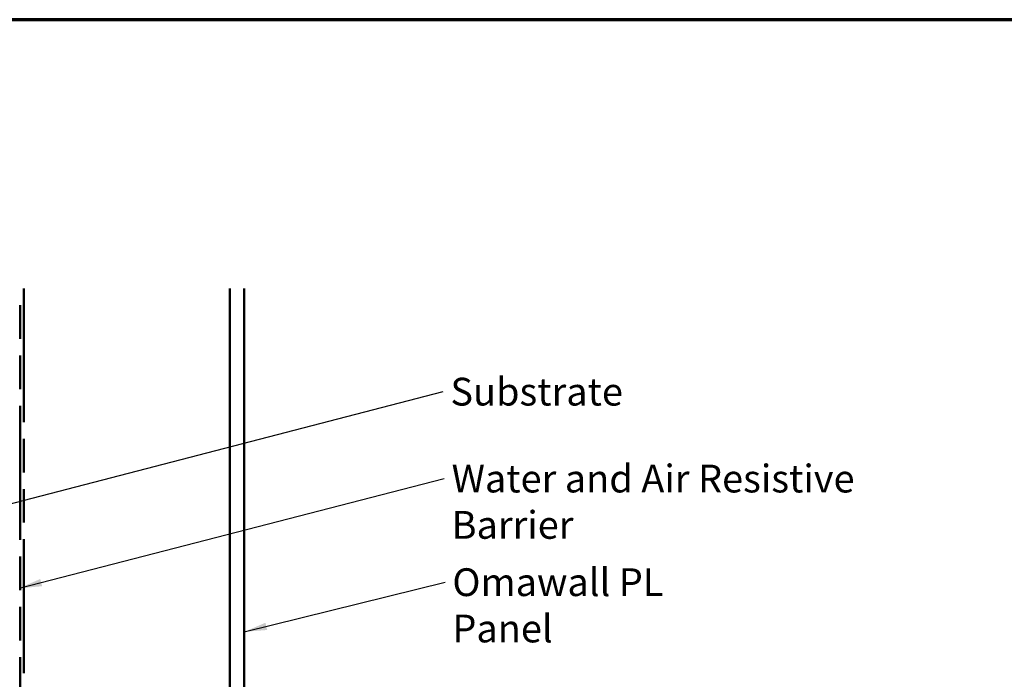
# Model space of a CAD drawing. Units: inches. Extents: x -1 to 71, y -279 to 21.
# Drawn here: x 44 to 53, y -264 to -258 of the extents above; entities that cross this region are included whole.
import ezdxf

# ---------------------------------------------------------------- set-up
doc = ezdxf.new("R2010")
doc.units = ezdxf.units.IN
doc.header["$LTSCALE"] = 2
doc.header["$MEASUREMENT"] = 0
doc.linetypes.add('DOUBLE_DASH_CHAIN', pattern=[1.2403, 0.6614, -0.0827, 0.1654, -0.0827, 0.1654, -0.0827])
doc.layers.get('0').update_dxf_attribs({"lineweight": 13})
for name, color, linetype, lineweight in [('Border (ANSI)', 7, 'Continuous', 70), ('Symbol (ANSI)', 7, 'Continuous', 25), ('Visible (ANSI)', 7, 'Continuous', 50)]:
    doc.layers.add(name, color=color, linetype=linetype, lineweight=lineweight)
doc.styles.add('Note Text (ANSI)', font='tahoma.ttf')
doc.dimstyles.new('Default (ANSI)$7', dxfattribs={"dimscale": 2, "dimtxt": 0.12, "dimasz": 0.098425, "dimexe": 0.125, "dimexo": 0.0625, "dimgap": 0.031496, "dimtad": 0, "dimtih": 1, "dimtoh": 1, "dimrnd": 1e-08, "dimzin": 4, "dimdsep": 46, "dimtxsty": 'Note Text (ANSI)', "dimcen": 0.09, "dimdle": 0.393701, "dimclrd": 256, "dimclre": 256, "dimclrt": 256, "dimadec": 0, "dimazin": 1, "dimtfac": 1, "dimtofl": 0, "dimtmove": 0, "dimatfit": 3, "dimfxl": 1, "dimtolj": 1, "dimtzin": 4, "dimlwd": -1, "dimlwe": -1, "dimarcsym": 0})

# ---------------------------------------------------------------- blocks, each defined once
blk = doc.blocks.new('Borders ATAS A Border')
at = {"layer": 'Border (ANSI)'}
blk.add_line((16.7, 10.7), (0.3, 10.7), dxfattribs=at)

msp = doc.modelspace()

# ---------------------------------------------------------------- linework, layer by layer
at = {"layer": 'Visible (ANSI)', "color": 30, "linetype": 'DOUBLE_DASH_CHAIN', "ltscale": 0.874998, "true_color": 0xff8000}
msp.add_line((44.481898, -264.986649), (44.481898, -260.645609), dxfattribs=at)
at = {"layer": 'Visible (ANSI)', "color": 30, "linetype": 'DOUBLE_DASH_CHAIN', "ltscale": 0.873148, "true_color": 0xff8000}
msp.add_line((44.513898, -260.645609), (44.513898, -264.977473), dxfattribs=at)
at = {"layer": 'Visible (ANSI)', "color": 5, "true_color": 0x0000ff}
for p, q in [((46.289898, -267.192492), (46.289898, -260.645609)), ((46.414898, -260.645609), (46.414898, -267.192492))]:
    msp.add_line(p, q, dxfattribs=at)

# ---------------------------------------------------------------- block references
at = {"xscale": 2, "yscale": 2, "zscale": 2}
msp.add_blockref('Borders ATAS A Border', (37.251002, -279.723935), dxfattribs=at)

# ---------------------------------------------------------------- texts
at = {"layer": 'Symbol (ANSI)', "char_height": 0.24, "attachment_point": 1, "style": 'Note Text (ANSI)'}
for s, insert, width in [('{Substrate}', (48.194652, -261.416497), 1.38437598), ('{Water and Air Resistive Barrier}', (48.205115, -262.167057), 4.46489477), ('{Omawall PL Panel}', (48.211721, -263.061922), 2.59390591)]:
    msp.add_mtext(s, dxfattribs=dict(at, insert=insert, width=width))

# ---------------------------------------------------------------- leaders
at = {"layer": 'Symbol (ANSI)', "annotation_type": 0, "has_hookline": 1, "hookline_direction": 0}
for points, text_width in [([(44.174503, -262.560947), (48.13166, -261.536497)], 1.363439), ([(44.471898, -263.234623), (48.142123, -262.287057)], 4.459584), ([(46.414898, -263.610633), (48.148729, -263.181922)], 2.561021)]:
    msp.add_leader(points, dimstyle='Default (ANSI)$7', override={"dimtad": 0}, dxfattribs=dict(at, text_width=text_width))

doc.saveas('drawing.dxf')
